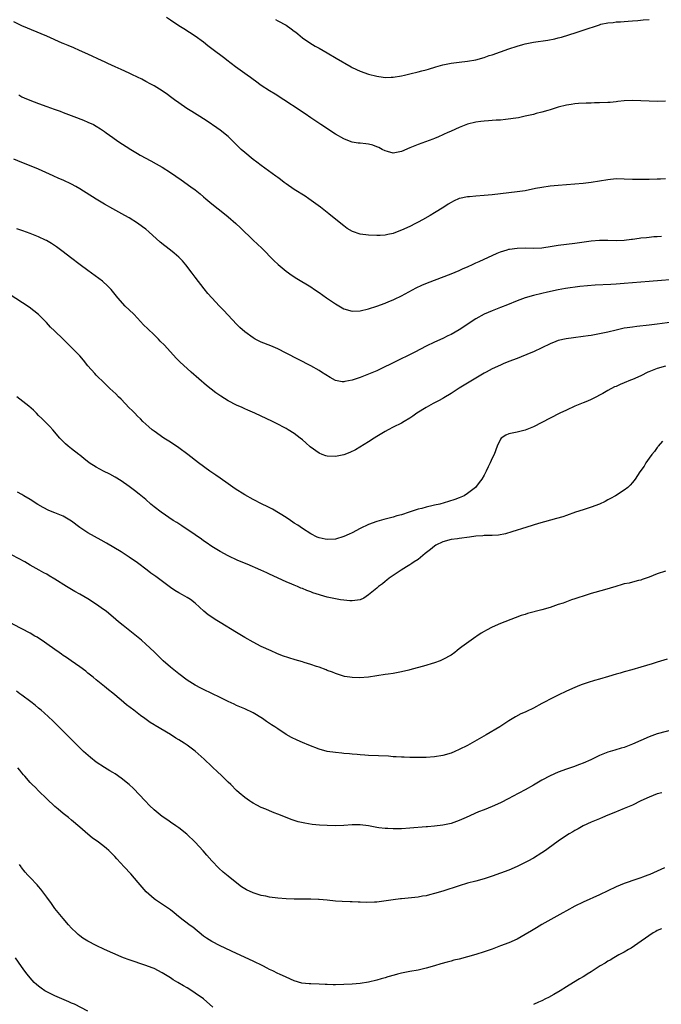
# Model space of a CAD drawing. Units: inches. Extents: x 2571000 to 2574000, y 1506000 to 1509000.
# Drawn here: x 2571608 to 2571764, y 1506232 to 1506470 of the extents above; entities that cross this region are included whole.
import ezdxf

# ---------------------------------------------------------------- set-up
doc = ezdxf.new("R2010")
doc.units = ezdxf.units.IN
doc.header["$MEASUREMENT"] = 0
doc.layers.add('LD25711506_10ft', color=93, linetype='Continuous')

msp = doc.modelspace()

# ---------------------------------------------------------------- linework, layer by layer
at = {"layer": 'LD25711506_10ft'}
for points, elevation in [([(2571765, 1506431.82), (2571763.78, 1506431.78), (2571763, 1506431.74), (2571761, 1506431.7), (2571759.7, 1506431.7), (2571757, 1506431.73), (2571755, 1506431.8), (2571753, 1506431.82), (2571751, 1506431.64), (2571749, 1506431.27), (2571747, 1506430.94), (2571745, 1506430.73), (2571739, 1506430.23), (2571737, 1506430.05), (2571735, 1506429.78), (2571733.48, 1506429.48), (2571731, 1506428.96), (2571729, 1506428.66), (2571725, 1506428.23), (2571723, 1506427.99), (2571721, 1506427.78), (2571719, 1506427.65), (2571717.51, 1506427.51), (2571717, 1506427.51), (2571715.08, 1506427.08), (2571715, 1506427.07), (2571713.57, 1506426.43), (2571713, 1506426.11), (2571712.31, 1506425.69), (2571711.27, 1506425), (2571709, 1506423.64), (2571707.96, 1506423), (2571706.08, 1506421.92), (2571705, 1506421.32), (2571704.4, 1506421), (2571703, 1506420.32), (2571701, 1506419.41), (2571699.96, 1506419), (2571699, 1506418.63), (2571697.64, 1506418.36), (2571697, 1506418.18), (2571695.85, 1506418.15), (2571695, 1506418.08), (2571693, 1506418.18), (2571691, 1506418.46), (2571689.09, 1506419.09), (2571687.84, 1506419.84), (2571687, 1506420.43), (2571686.68, 1506420.68), (2571683.39, 1506423.39), (2571681.33, 1506425), (2571678.54, 1506427), (2571677.62, 1506427.62), (2571675, 1506429.29), (2571673, 1506430.67), (2571672.54, 1506431), (2571671.67, 1506431.67), (2571671, 1506432.15), (2571670.52, 1506432.52), (2571667, 1506435.07), (2571665.91, 1506435.91), (2571665, 1506436.57), (2571663, 1506438.22), (2571662.14, 1506439), (2571660.09, 1506441), (2571659, 1506442.1), (2571657, 1506443.68), (2571656.21, 1506444.21), (2571653.87, 1506445.87), (2571653, 1506446.44), (2571652.14, 1506447), (2571650.15, 1506448.15), (2571648.93, 1506448.93), (2571647, 1506450.25), (2571645.95, 1506451), (2571645, 1506451.74), (2571644.27, 1506452.27), (2571643, 1506453.15), (2571641, 1506454.4), (2571639.93, 1506455), (2571639.33, 1506455.33), (2571639, 1506455.48), (2571638.02, 1506456.02), (2571637, 1506456.5), (2571636.67, 1506456.67), (2571635.95, 1506457), (2571635, 1506457.46), (2571633, 1506458.37), (2571631.56, 1506459), (2571629.84, 1506459.84), (2571629, 1506460.21), (2571628.47, 1506460.47), (2571625, 1506462.09), (2571622.98, 1506462.98), (2571621.58, 1506463.58), (2571620.16, 1506464.16), (2571619, 1506464.66), (2571618.75, 1506464.75), (2571615, 1506466.42), (2571609, 1506468.99), (2571607, 1506469.93)], 10140), ([(2571765, 1506450.67), (2571763, 1506450.58), (2571761, 1506450.67), (2571759, 1506450.78), (2571757, 1506450.83), (2571755, 1506450.76), (2571753.42, 1506450.58), (2571753, 1506450.56), (2571751.61, 1506450.39), (2571751, 1506450.35), (2571749, 1506450.24), (2571747.76, 1506450.24), (2571747, 1506450.23), (2571745.77, 1506450.23), (2571743.88, 1506450.12), (2571743, 1506450.03), (2571742.1, 1506449.9), (2571741, 1506449.71), (2571739, 1506449.22), (2571737, 1506448.6), (2571736.46, 1506448.46), (2571735, 1506447.99), (2571733.67, 1506447.67), (2571733, 1506447.47), (2571731, 1506447.01), (2571729.32, 1506446.68), (2571726.2, 1506446.2), (2571725, 1506446.1), (2571723.92, 1506446.08), (2571723, 1506445.97), (2571722.05, 1506445.95), (2571721, 1506445.86), (2571720.26, 1506445.74), (2571719, 1506445.6), (2571717, 1506445.09), (2571715, 1506444.32), (2571713, 1506443.44), (2571712.05, 1506443), (2571711.35, 1506442.65), (2571711, 1506442.51), (2571709.98, 1506442.02), (2571709, 1506441.63), (2571708.56, 1506441.44), (2571705, 1506440.14), (2571703, 1506439.34), (2571701, 1506438.48), (2571699.79, 1506438.21), (2571699, 1506438.1), (2571697.56, 1506438.44), (2571697, 1506438.61), (2571696.27, 1506439), (2571695.47, 1506439.47), (2571695, 1506439.62), (2571694.01, 1506440.01), (2571693, 1506440.27), (2571692.33, 1506440.33), (2571691, 1506440.5), (2571690.5, 1506440.5), (2571689, 1506440.74), (2571688.79, 1506440.79), (2571687, 1506441.51), (2571685, 1506442.71), (2571681.44, 1506445), (2571679, 1506446.62), (2571677.61, 1506447.61), (2571677, 1506448), (2571676.41, 1506448.41), (2571672.47, 1506451), (2571671.58, 1506451.58), (2571671, 1506451.94), (2571670.36, 1506452.36), (2571669, 1506453.17), (2571667, 1506454.46), (2571665.57, 1506455.57), (2571665, 1506455.96), (2571664.43, 1506456.43), (2571663.57, 1506457), (2571663, 1506457.42), (2571660.78, 1506459), (2571658.62, 1506460.62), (2571658.15, 1506461), (2571655, 1506463.4), (2571654.08, 1506464.08), (2571653, 1506464.98), (2571651, 1506466.43), (2571648.19, 1506468.19), (2571646.99, 1506468.99), (2571645, 1506470.36), (2571644.02, 1506471)], 10130), ([(2571670.45, 1506470.45), (2571671, 1506470.2), (2571673, 1506469.12), (2571674.25, 1506468.25), (2571675, 1506467.69), (2571675.39, 1506467.39), (2571675.83, 1506467), (2571677, 1506466.05), (2571678.8, 1506464.8), (2571680.06, 1506464.06), (2571681, 1506463.54), (2571683, 1506462.4), (2571685.15, 1506461.15), (2571688.77, 1506459), (2571689, 1506458.88), (2571691, 1506457.95), (2571693, 1506457.25), (2571695, 1506456.74), (2571696.54, 1506456.54), (2571697, 1506456.46), (2571698.49, 1506456.49), (2571699, 1506456.48), (2571701, 1506456.8), (2571701.7, 1506457), (2571703, 1506457.32), (2571705, 1506457.83), (2571705.96, 1506458.04), (2571707, 1506458.32), (2571707.57, 1506458.43), (2571709.35, 1506459), (2571711, 1506459.48), (2571713, 1506459.92), (2571715, 1506460.17), (2571717, 1506460.38), (2571719, 1506460.73), (2571721, 1506461.29), (2571722.27, 1506461.73), (2571723, 1506461.95), (2571727, 1506463.35), (2571729, 1506464), (2571730.41, 1506464.41), (2571731, 1506464.57), (2571733, 1506465.01), (2571736.49, 1506465.51), (2571738.17, 1506465.83), (2571739, 1506466.04), (2571739.77, 1506466.23), (2571743.33, 1506467.33), (2571745, 1506467.87), (2571749, 1506469.22), (2571749.32, 1506469.32), (2571751, 1506469.7), (2571752.27, 1506469.73), (2571753, 1506469.91), (2571754.11, 1506469.89), (2571755, 1506470.02), (2571755.92, 1506470.08), (2571757, 1506470.19), (2571758.25, 1506470.25), (2571759.6, 1506470.4), (2571761, 1506470.46)], 10120), ([(2571608.2, 1506452.2), (2571609, 1506451.77), (2571609.52, 1506451.52), (2571610.9, 1506450.9), (2571613, 1506450.1), (2571615, 1506449.37), (2571616.76, 1506448.76), (2571618.23, 1506448.23), (2571619, 1506447.94), (2571621.6, 1506447), (2571623.94, 1506446.06), (2571625, 1506445.61), (2571626.33, 1506445), (2571627, 1506444.65), (2571628, 1506444), (2571629, 1506443.31), (2571629.4, 1506443), (2571631, 1506441.85), (2571632.23, 1506441), (2571635.36, 1506439), (2571637, 1506438), (2571637.63, 1506437.63), (2571640.21, 1506436.21), (2571641.51, 1506435.51), (2571643, 1506434.67), (2571645, 1506433.41), (2571647.61, 1506431.61), (2571649.95, 1506429.95), (2571651, 1506429.16), (2571652.2, 1506428.2), (2571653, 1506427.52), (2571653.58, 1506427), (2571655, 1506425.79), (2571656.55, 1506424.55), (2571657.69, 1506423.69), (2571659, 1506422.64), (2571660.84, 1506421), (2571661.96, 1506419.96), (2571665, 1506417.01), (2571667.11, 1506415), (2571670.02, 1506412.02), (2571671.06, 1506411.06), (2571673, 1506409.5), (2571674.45, 1506408.45), (2571675.66, 1506407.66), (2571679, 1506405.63), (2571679.9, 1506405), (2571681, 1506404.28), (2571682.78, 1506403), (2571685, 1506401.51), (2571687, 1506400.36), (2571689, 1506399.78), (2571691, 1506399.83), (2571693, 1506400.32), (2571694.99, 1506400.99), (2571697, 1506401.72), (2571697.9, 1506402.1), (2571699, 1506402.53), (2571699.3, 1506402.7), (2571701, 1506403.51), (2571704.56, 1506405.44), (2571705.92, 1506406.08), (2571707.33, 1506406.67), (2571713, 1506408.81), (2571715, 1506409.64), (2571715.92, 1506410.08), (2571717, 1506410.53), (2571717.31, 1506410.69), (2571718.02, 1506411), (2571719, 1506411.46), (2571719.79, 1506411.79), (2571721, 1506412.36), (2571723, 1506413.25), (2571724.17, 1506413.83), (2571725, 1506414.13), (2571726.62, 1506414.62), (2571727, 1506414.76), (2571727.19, 1506414.81), (2571729, 1506415.07), (2571731.12, 1506415.12), (2571733, 1506415.06), (2571735, 1506415.15), (2571737.54, 1506415.54), (2571739, 1506415.78), (2571743, 1506416.26), (2571747, 1506416.81), (2571749, 1506416.96), (2571751, 1506416.95), (2571753, 1506416.91), (2571754.99, 1506417.01), (2571756.78, 1506417.22), (2571757, 1506417.26), (2571758.57, 1506417.43), (2571759, 1506417.51), (2571760.34, 1506417.66), (2571761, 1506417.7), (2571762.14, 1506417.86), (2571763, 1506417.86), (2571764.02, 1506417.98)], 10150), ([(2571769, 1506407.64), (2571761, 1506406.93), (2571755, 1506406.44), (2571753, 1506406.32), (2571751.73, 1506406.27), (2571747.93, 1506406.07), (2571746.06, 1506405.94), (2571744.24, 1506405.76), (2571740.71, 1506405.29), (2571739, 1506404.97), (2571736.4, 1506404.4), (2571735, 1506404.07), (2571733, 1506403.57), (2571731, 1506402.97), (2571729, 1506402.25), (2571726.67, 1506401.32), (2571725, 1506400.64), (2571723, 1506399.85), (2571721, 1506399.04), (2571719, 1506397.94), (2571715, 1506395.25), (2571713, 1506394.1), (2571712.24, 1506393.76), (2571711, 1506393.13), (2571709, 1506392.25), (2571707, 1506391.26), (2571704.2, 1506389.8), (2571699, 1506387.25), (2571696.17, 1506385.83), (2571695, 1506385.29), (2571693, 1506384.46), (2571691, 1506383.71), (2571689.02, 1506383.02), (2571687.29, 1506382.71), (2571687, 1506382.63), (2571686.64, 1506382.64), (2571685, 1506382.96), (2571683.67, 1506383.67), (2571681.64, 1506385), (2571681, 1506385.39), (2571679, 1506386.47), (2571676.01, 1506388.01), (2571673, 1506389.62), (2571671, 1506390.62), (2571669.32, 1506391.32), (2571667, 1506392.25), (2571666.49, 1506392.49), (2571665.53, 1506393), (2571665, 1506393.29), (2571663, 1506394.75), (2571661.84, 1506395.84), (2571661, 1506396.64), (2571657.94, 1506399.94), (2571656.89, 1506401), (2571654.99, 1506403), (2571654.06, 1506404.06), (2571653.16, 1506405.16), (2571651, 1506408), (2571650.27, 1506409), (2571648.71, 1506411), (2571647.93, 1506411.93), (2571647, 1506412.88), (2571645.86, 1506413.86), (2571645, 1506414.55), (2571643.61, 1506415.61), (2571642.5, 1506416.5), (2571639.72, 1506419), (2571639, 1506419.62), (2571638.22, 1506420.22), (2571637, 1506421.11), (2571635, 1506422.36), (2571633.89, 1506423), (2571631, 1506424.56), (2571629, 1506425.72), (2571627, 1506426.93), (2571623, 1506429.45), (2571622.02, 1506430.02), (2571621, 1506430.56), (2571619, 1506431.5), (2571617.95, 1506431.95), (2571616.58, 1506432.58), (2571613, 1506434.16), (2571609.6, 1506435.6), (2571609, 1506435.84), (2571607, 1506436.59)], 10160), ([(2571769, 1506397.46), (2571763, 1506396.63), (2571761, 1506396.37), (2571758.02, 1506396.02), (2571757, 1506395.92), (2571755.71, 1506395.71), (2571755, 1506395.62), (2571753, 1506395.18), (2571751, 1506394.68), (2571749, 1506394.25), (2571747, 1506393.89), (2571746.22, 1506393.78), (2571745, 1506393.61), (2571742.68, 1506393.32), (2571740.92, 1506393.08), (2571739, 1506392.66), (2571738.41, 1506392.4), (2571737, 1506391.88), (2571735, 1506390.88), (2571733, 1506389.93), (2571732.35, 1506389.65), (2571729, 1506388.32), (2571727, 1506387.54), (2571725.67, 1506387), (2571725, 1506386.71), (2571723, 1506385.78), (2571721.5, 1506385), (2571721, 1506384.72), (2571717, 1506382.3), (2571716.2, 1506381.8), (2571715, 1506381.1), (2571713, 1506379.81), (2571711.27, 1506378.73), (2571711, 1506378.6), (2571709.99, 1506378.01), (2571709, 1506377.54), (2571708.65, 1506377.35), (2571707, 1506376.43), (2571704.74, 1506375), (2571703.7, 1506374.3), (2571703, 1506373.81), (2571701.63, 1506373), (2571701, 1506372.61), (2571699, 1506371.61), (2571697.74, 1506371), (2571697, 1506370.6), (2571695, 1506369.41), (2571694.34, 1506369), (2571693, 1506368.11), (2571689.84, 1506366.16), (2571688.5, 1506365.5), (2571687, 1506364.9), (2571685, 1506364.49), (2571683, 1506364.61), (2571682.69, 1506364.69), (2571681.78, 1506365), (2571681, 1506365.3), (2571678.85, 1506366.85), (2571677.8, 1506367.8), (2571677, 1506368.58), (2571676.46, 1506369), (2571675, 1506370.11), (2571673.56, 1506371), (2571673, 1506371.32), (2571670.57, 1506372.57), (2571669.69, 1506373), (2571665.45, 1506375), (2571663.76, 1506375.76), (2571663, 1506376.07), (2571662.38, 1506376.38), (2571661, 1506376.99), (2571659, 1506378.04), (2571657.17, 1506379.17), (2571656, 1506380), (2571654.86, 1506380.86), (2571653.74, 1506381.74), (2571649.98, 1506385), (2571649, 1506385.83), (2571647.38, 1506387.38), (2571646.4, 1506388.4), (2571643.52, 1506391.52), (2571642.53, 1506392.53), (2571642.07, 1506393), (2571641, 1506394.01), (2571639.48, 1506395.48), (2571638.49, 1506396.49), (2571637, 1506398.08), (2571636.07, 1506399), (2571635, 1506400.1), (2571634.04, 1506401), (2571632.26, 1506403), (2571630.61, 1506405), (2571629.82, 1506405.82), (2571628.5, 1506407), (2571627.66, 1506407.66), (2571625, 1506409.64), (2571623.13, 1506411), (2571620.76, 1506412.76), (2571619, 1506414.15), (2571617.38, 1506415.38), (2571616.18, 1506416.18), (2571614.91, 1506416.91), (2571614.72, 1506417), (2571613, 1506417.81), (2571611, 1506418.62), (2571609.22, 1506419.22), (2571607.71, 1506419.71)], 10170), ([(2571765, 1506386.39), (2571763, 1506385.84), (2571760.92, 1506385.08), (2571760.73, 1506385), (2571759, 1506384.12), (2571757, 1506383.19), (2571756.49, 1506383), (2571755, 1506382.37), (2571754.01, 1506381.99), (2571753, 1506381.53), (2571752.62, 1506381.38), (2571751, 1506380.5), (2571749.82, 1506379.82), (2571749, 1506379.36), (2571748.29, 1506379), (2571747, 1506378.38), (2571746.04, 1506377.96), (2571745, 1506377.55), (2571743, 1506376.69), (2571741, 1506375.75), (2571739.36, 1506375), (2571737, 1506373.82), (2571735, 1506372.75), (2571733, 1506371.73), (2571730.93, 1506370.93), (2571729, 1506370.44), (2571727.79, 1506370.21), (2571727, 1506370), (2571726.31, 1506369.69), (2571725.19, 1506369), (2571725, 1506368.76), (2571724.22, 1506367), (2571723.44, 1506365), (2571723, 1506364.14), (2571722.47, 1506363), (2571721.97, 1506362.03), (2571721.5, 1506361), (2571721, 1506360.01), (2571720.45, 1506359), (2571719.8, 1506358.2), (2571718.92, 1506357), (2571717, 1506355.55), (2571716.18, 1506355), (2571715, 1506354.51), (2571713.89, 1506354.11), (2571712.39, 1506353.61), (2571710.26, 1506353), (2571709, 1506352.74), (2571708.64, 1506352.64), (2571707, 1506352.27), (2571705.94, 1506351.94), (2571705, 1506351.72), (2571702.82, 1506351), (2571701, 1506350.38), (2571699.89, 1506350.11), (2571699, 1506349.82), (2571698.32, 1506349.68), (2571696.72, 1506349.28), (2571695, 1506348.77), (2571693, 1506348), (2571691, 1506347.04), (2571689, 1506346.03), (2571688.28, 1506345.72), (2571687, 1506345.12), (2571685, 1506344.49), (2571683, 1506344.38), (2571682.5, 1506344.5), (2571681, 1506344.82), (2571680.59, 1506345), (2571679, 1506345.8), (2571677, 1506347.03), (2571675.87, 1506347.87), (2571675, 1506348.38), (2571674.64, 1506348.64), (2571674.05, 1506349), (2571673, 1506349.71), (2571669.72, 1506351.72), (2571668.41, 1506352.41), (2571667.19, 1506353), (2571665, 1506354.12), (2571663, 1506355.24), (2571660.71, 1506356.71), (2571659, 1506357.86), (2571657, 1506359.26), (2571655.99, 1506359.99), (2571654.55, 1506361), (2571651.81, 1506363), (2571649.21, 1506365), (2571647, 1506366.6), (2571645, 1506367.97), (2571643.42, 1506369), (2571641, 1506370.67), (2571640.58, 1506371), (2571639.73, 1506371.73), (2571639, 1506372.33), (2571638.32, 1506373), (2571637.69, 1506373.69), (2571637, 1506374.32), (2571636.35, 1506375), (2571635.71, 1506375.71), (2571635, 1506376.36), (2571633, 1506378.4), (2571632.38, 1506379), (2571631.72, 1506379.72), (2571630.32, 1506381), (2571629, 1506382.27), (2571627, 1506384.23), (2571626.62, 1506384.62), (2571625, 1506386.48), (2571623.87, 1506387.87), (2571623, 1506388.9), (2571621.98, 1506389.98), (2571621, 1506390.99), (2571619.97, 1506391.97), (2571619, 1506392.96), (2571616.89, 1506395), (2571615.91, 1506395.91), (2571614.97, 1506397), (2571613.97, 1506397.97), (2571613, 1506398.95), (2571611.84, 1506399.84), (2571610.7, 1506400.7), (2571605.89, 1506403.89)], 10180), ([(2571764.22, 1506368.22), (2571763.22, 1506367), (2571763.15, 1506366.85), (2571763, 1506366.68), (2571762.29, 1506365.71), (2571761.64, 1506365), (2571761, 1506364.08), (2571760.21, 1506363), (2571759.78, 1506362.22), (2571758.77, 1506360.77), (2571757.62, 1506359), (2571757, 1506358.2), (2571756.46, 1506357.54), (2571755.87, 1506357), (2571755, 1506356.38), (2571752.9, 1506355), (2571751.68, 1506354.32), (2571751, 1506354), (2571750.35, 1506353.65), (2571748.98, 1506353), (2571747, 1506352.25), (2571745, 1506351.61), (2571743.19, 1506351), (2571741, 1506350.24), (2571740.07, 1506349.93), (2571738.54, 1506349.46), (2571734.24, 1506348.24), (2571731.37, 1506347.37), (2571727.77, 1506346.23), (2571726.21, 1506345.79), (2571724.53, 1506345.47), (2571723, 1506345.38), (2571722.66, 1506345.34), (2571721, 1506345.35), (2571720.7, 1506345.3), (2571719, 1506345.2), (2571717.44, 1506345), (2571715, 1506344.62), (2571714.58, 1506344.58), (2571713, 1506344.36), (2571711, 1506343.85), (2571709.28, 1506343), (2571709, 1506342.81), (2571708.06, 1506341.94), (2571706.76, 1506341), (2571705, 1506339.58), (2571704.07, 1506339), (2571703.46, 1506338.54), (2571703, 1506338.27), (2571702.24, 1506337.76), (2571700.91, 1506337), (2571697.98, 1506335), (2571697.45, 1506334.55), (2571697, 1506334.25), (2571696.35, 1506333.65), (2571695.44, 1506333), (2571695, 1506332.61), (2571693.03, 1506330.97), (2571691.84, 1506330.16), (2571691, 1506329.79), (2571689.64, 1506329.64), (2571689, 1506329.5), (2571688.49, 1506329.51), (2571687, 1506329.68), (2571686.22, 1506329.78), (2571685, 1506330), (2571683, 1506330.41), (2571679.49, 1506331.49), (2571679, 1506331.72), (2571678.03, 1506332.04), (2571677, 1506332.51), (2571676.63, 1506332.63), (2571675.78, 1506333), (2571675, 1506333.31), (2571674.44, 1506333.56), (2571673, 1506334.16), (2571669, 1506336.02), (2571668.35, 1506336.35), (2571666.91, 1506337), (2571663.58, 1506338.42), (2571661.34, 1506339.34), (2571659, 1506340.42), (2571657, 1506341.49), (2571655, 1506342.7), (2571653.65, 1506343.65), (2571653, 1506344.08), (2571652.48, 1506344.48), (2571651, 1506345.5), (2571647.72, 1506347.72), (2571646.5, 1506348.5), (2571645.67, 1506349), (2571642.71, 1506351), (2571641, 1506352.36), (2571640.22, 1506353), (2571639, 1506354.07), (2571637.4, 1506355.4), (2571636.28, 1506356.28), (2571635, 1506357.22), (2571633, 1506358.61), (2571631.55, 1506359.55), (2571630.26, 1506360.26), (2571628.74, 1506361), (2571627, 1506361.91), (2571625.32, 1506363), (2571624.01, 1506364.01), (2571623, 1506364.84), (2571622.77, 1506365), (2571621, 1506366.42), (2571620.21, 1506367), (2571619.58, 1506367.58), (2571618.16, 1506369), (2571616.45, 1506371), (2571615.76, 1506371.76), (2571615, 1506372.49), (2571614.53, 1506373), (2571613.77, 1506373.77), (2571613, 1506374.5), (2571612.53, 1506375), (2571611.76, 1506375.76), (2571610.69, 1506376.69), (2571607.75, 1506379)], 10190), ([(2571765, 1506336.76), (2571763, 1506336.1), (2571761, 1506335.3), (2571759.34, 1506334.66), (2571759, 1506334.56), (2571758.44, 1506334.43), (2571757, 1506334.05), (2571756.15, 1506333.85), (2571755, 1506333.61), (2571754.52, 1506333.48), (2571752.96, 1506333.04), (2571750.21, 1506332.21), (2571747, 1506331.28), (2571745.25, 1506330.75), (2571743.73, 1506330.27), (2571743, 1506330.01), (2571742.24, 1506329.76), (2571740.15, 1506329), (2571739, 1506328.6), (2571737, 1506327.94), (2571735, 1506327.36), (2571731.56, 1506326.44), (2571731, 1506326.25), (2571730.03, 1506325.97), (2571728.56, 1506325.44), (2571725, 1506324.02), (2571723, 1506323.16), (2571721.57, 1506322.43), (2571721, 1506322.1), (2571720.32, 1506321.68), (2571719.24, 1506321), (2571719, 1506320.83), (2571715.63, 1506318.37), (2571715, 1506317.85), (2571714.51, 1506317.49), (2571713.91, 1506317), (2571713, 1506316.39), (2571711, 1506315.27), (2571710.38, 1506315), (2571709, 1506314.51), (2571706.32, 1506313.68), (2571704.75, 1506313.25), (2571703, 1506312.78), (2571702.73, 1506312.73), (2571701, 1506312.3), (2571700.19, 1506312.19), (2571699, 1506311.94), (2571697.78, 1506311.78), (2571697, 1506311.64), (2571693, 1506311.04), (2571690.83, 1506310.83), (2571689, 1506310.9), (2571688.47, 1506311), (2571687.2, 1506311.2), (2571685, 1506311.88), (2571684.23, 1506312.23), (2571683, 1506312.67), (2571682.77, 1506312.77), (2571681, 1506313.42), (2571680.38, 1506313.62), (2571679, 1506314.1), (2571677.43, 1506314.57), (2571677, 1506314.72), (2571675.23, 1506315.23), (2571673.67, 1506315.67), (2571672.16, 1506316.16), (2571670.75, 1506316.75), (2571669.37, 1506317.37), (2571667, 1506318.49), (2571665, 1506319.5), (2571663, 1506320.63), (2571661, 1506321.82), (2571657, 1506324.27), (2571655.83, 1506325), (2571655, 1506325.54), (2571654.16, 1506326.16), (2571653.05, 1506327.05), (2571652.02, 1506328.02), (2571650.96, 1506328.96), (2571649.82, 1506329.82), (2571649, 1506330.35), (2571647.89, 1506331), (2571647, 1506331.49), (2571646.07, 1506332.07), (2571645, 1506332.79), (2571641.44, 1506335.44), (2571640.27, 1506336.27), (2571639.35, 1506337), (2571637, 1506338.76), (2571635, 1506340.13), (2571633, 1506341.38), (2571629.47, 1506343.47), (2571628.2, 1506344.2), (2571625, 1506346.01), (2571623, 1506347.34), (2571621, 1506348.84), (2571619, 1506350.05), (2571617, 1506350.9), (2571615.47, 1506351.47), (2571614.12, 1506352.12), (2571612.86, 1506352.86), (2571611, 1506354.09), (2571609.43, 1506355), (2571609, 1506355.27), (2571607.9, 1506355.9)], 10200), ([(2571765.38, 1506315.38), (2571763, 1506314.69), (2571761.74, 1506314.26), (2571759, 1506313.41), (2571756.8, 1506312.8), (2571755, 1506312.33), (2571754.02, 1506312.02), (2571753, 1506311.74), (2571751.19, 1506311.19), (2571749, 1506310.55), (2571747.78, 1506310.22), (2571746.26, 1506309.74), (2571744.77, 1506309.23), (2571744.17, 1506309), (2571743, 1506308.53), (2571741, 1506307.63), (2571739, 1506306.66), (2571737, 1506305.67), (2571735.79, 1506305), (2571735, 1506304.6), (2571733, 1506303.51), (2571731.3, 1506302.7), (2571731, 1506302.53), (2571729.91, 1506302.09), (2571728.61, 1506301.39), (2571727, 1506300.47), (2571724.8, 1506299), (2571721.51, 1506297), (2571717, 1506294.47), (2571715, 1506293.44), (2571713.95, 1506293), (2571713, 1506292.62), (2571711, 1506292.05), (2571709, 1506291.69), (2571707, 1506291.53), (2571705.5, 1506291.5), (2571703, 1506291.54), (2571701.61, 1506291.61), (2571701, 1506291.62), (2571699.72, 1506291.72), (2571699, 1506291.74), (2571697.83, 1506291.83), (2571693, 1506292.03), (2571692.11, 1506292.11), (2571691, 1506292.15), (2571690.24, 1506292.24), (2571689, 1506292.31), (2571688.39, 1506292.39), (2571687, 1506292.49), (2571686.56, 1506292.56), (2571685, 1506292.72), (2571683, 1506293.03), (2571681, 1506293.58), (2571678.54, 1506294.54), (2571677, 1506295.19), (2571675.72, 1506295.72), (2571674.36, 1506296.36), (2571673, 1506297.14), (2571671, 1506298.48), (2571670.27, 1506299), (2571669.49, 1506299.49), (2571668.28, 1506300.28), (2571667.26, 1506301), (2571665, 1506302.34), (2571663, 1506303.32), (2571661, 1506304.18), (2571660.45, 1506304.45), (2571659, 1506305.08), (2571657, 1506306.09), (2571653, 1506308.02), (2571652.37, 1506308.37), (2571651, 1506309.06), (2571649, 1506310.31), (2571647, 1506311.8), (2571645, 1506313.46), (2571643.23, 1506315), (2571642.08, 1506316.08), (2571641, 1506317.14), (2571639.02, 1506319.02), (2571637.96, 1506319.96), (2571633.51, 1506323.51), (2571632.43, 1506324.43), (2571631.78, 1506325), (2571629.4, 1506327), (2571629, 1506327.3), (2571626.82, 1506328.82), (2571625, 1506329.99), (2571623, 1506331.17), (2571621.81, 1506331.81), (2571619.78, 1506333), (2571617, 1506334.78), (2571615.6, 1506335.6), (2571615, 1506335.98), (2571614.32, 1506336.32), (2571613.15, 1506337), (2571611, 1506338.19), (2571609.67, 1506339), (2571606.64, 1506340.64)], 10210), ([(2571767, 1506298.35), (2571763, 1506297.24), (2571761, 1506296.54), (2571759, 1506295.68), (2571757, 1506294.76), (2571755, 1506294), (2571754.21, 1506293.79), (2571752.67, 1506293.33), (2571751, 1506292.8), (2571749, 1506292), (2571746.9, 1506291), (2571745, 1506290.16), (2571744.17, 1506289.83), (2571742.71, 1506289.29), (2571741, 1506288.69), (2571739, 1506287.95), (2571737, 1506287.1), (2571735, 1506286.03), (2571733, 1506284.8), (2571731, 1506283.7), (2571727.89, 1506282.11), (2571727, 1506281.6), (2571725, 1506280.55), (2571723, 1506279.63), (2571721, 1506278.84), (2571719.67, 1506278.34), (2571716.67, 1506277), (2571715, 1506276.28), (2571713, 1506275.57), (2571711, 1506275.11), (2571709, 1506274.87), (2571707.26, 1506274.74), (2571707, 1506274.7), (2571703, 1506274.4), (2571701, 1506274.28), (2571699.75, 1506274.25), (2571699, 1506274.21), (2571697.71, 1506274.29), (2571697, 1506274.29), (2571695.48, 1506274.52), (2571695, 1506274.57), (2571693, 1506274.97), (2571691, 1506275.22), (2571689, 1506275.22), (2571687, 1506275.04), (2571685, 1506274.95), (2571683, 1506275.04), (2571681.15, 1506275.15), (2571679.3, 1506275.3), (2571677.58, 1506275.58), (2571675.97, 1506275.97), (2571674.45, 1506276.45), (2571671, 1506277.76), (2571670.13, 1506278.13), (2571669, 1506278.57), (2571668.07, 1506279), (2571667, 1506279.43), (2571665.95, 1506279.95), (2571665, 1506280.46), (2571664.66, 1506280.67), (2571664.16, 1506281), (2571663, 1506281.81), (2571661.61, 1506283), (2571661, 1506283.57), (2571659.59, 1506285), (2571659, 1506285.57), (2571657.5, 1506287), (2571656.2, 1506288.2), (2571655.37, 1506289), (2571655, 1506289.33), (2571653.15, 1506291.15), (2571651, 1506293.08), (2571649, 1506294.53), (2571648.3, 1506295), (2571647, 1506295.83), (2571646.26, 1506296.26), (2571645, 1506297.08), (2571641.28, 1506299.28), (2571641, 1506299.47), (2571640.05, 1506300.05), (2571638.77, 1506301), (2571637.74, 1506301.74), (2571636.12, 1506303), (2571634.34, 1506304.34), (2571633, 1506305.43), (2571631, 1506307.1), (2571629.93, 1506307.93), (2571629, 1506308.76), (2571627, 1506310.39), (2571626.28, 1506311), (2571625, 1506312.01), (2571624.46, 1506312.46), (2571623, 1506313.55), (2571620.9, 1506315), (2571619.8, 1506315.8), (2571619, 1506316.31), (2571618.6, 1506316.6), (2571617.99, 1506317), (2571617, 1506317.71), (2571615, 1506319.08), (2571613.92, 1506319.92), (2571613, 1506320.45), (2571612.68, 1506320.68), (2571612.11, 1506321), (2571611, 1506321.67), (2571609, 1506322.76), (2571608.49, 1506323), (2571606.21, 1506324.21)], 10220), ([(2571764.1, 1506283), (2571763, 1506282.69), (2571761, 1506281.93), (2571759, 1506281), (2571757, 1506280.02), (2571755, 1506279.15), (2571753.47, 1506278.53), (2571753, 1506278.33), (2571752.04, 1506277.96), (2571751, 1506277.52), (2571749.7, 1506277), (2571749, 1506276.7), (2571747, 1506275.85), (2571745.05, 1506274.95), (2571743.78, 1506274.22), (2571743, 1506273.8), (2571742.51, 1506273.49), (2571741.65, 1506273), (2571741, 1506272.59), (2571739, 1506271.24), (2571736.54, 1506269.46), (2571735.89, 1506269), (2571735, 1506268.4), (2571733, 1506267.16), (2571731.6, 1506266.4), (2571731, 1506266.09), (2571729, 1506265.15), (2571727, 1506264.25), (2571725, 1506263.46), (2571723, 1506262.77), (2571721, 1506262.12), (2571719, 1506261.55), (2571717.03, 1506261.03), (2571715, 1506260.46), (2571711, 1506259.14), (2571709, 1506258.53), (2571707.76, 1506258.24), (2571707, 1506258.02), (2571706.11, 1506257.89), (2571705, 1506257.66), (2571702.6, 1506257.4), (2571701, 1506257.3), (2571700.75, 1506257.25), (2571699, 1506257.06), (2571696.69, 1506256.69), (2571695, 1506256.48), (2571694.43, 1506256.43), (2571692.39, 1506256.39), (2571691, 1506256.46), (2571690.46, 1506256.46), (2571689, 1506256.54), (2571688.53, 1506256.53), (2571686.6, 1506256.6), (2571685, 1506256.7), (2571682.94, 1506256.94), (2571681, 1506257.11), (2571680.9, 1506257.1), (2571679, 1506257.17), (2571677, 1506257.15), (2571675, 1506257.17), (2571673, 1506257.29), (2571671, 1506257.46), (2571669, 1506257.71), (2571668.11, 1506257.89), (2571667, 1506258.1), (2571665, 1506258.73), (2571663.45, 1506259.45), (2571663, 1506259.72), (2571662.21, 1506260.21), (2571661.06, 1506261.06), (2571659, 1506262.73), (2571657.76, 1506263.76), (2571656.71, 1506264.71), (2571655, 1506266.5), (2571653.83, 1506267.83), (2571652.91, 1506268.91), (2571651, 1506271), (2571648.95, 1506272.95), (2571647, 1506274.47), (2571646.28, 1506275), (2571645, 1506275.85), (2571644.33, 1506276.33), (2571643, 1506277.24), (2571641, 1506278.85), (2571639.94, 1506279.94), (2571638.86, 1506281), (2571636.04, 1506284.04), (2571634.96, 1506284.96), (2571633, 1506286.55), (2571631.57, 1506287.57), (2571631, 1506287.89), (2571630.33, 1506288.33), (2571629, 1506289.12), (2571627, 1506290.44), (2571625.57, 1506291.57), (2571624.49, 1506292.49), (2571623.95, 1506293), (2571621.86, 1506295), (2571620.45, 1506296.45), (2571619.87, 1506297), (2571616.47, 1506300.47), (2571614.38, 1506302.38), (2571613.62, 1506303), (2571613.29, 1506303.29), (2571613, 1506303.51), (2571612.22, 1506304.22), (2571611.15, 1506305), (2571609, 1506306.65), (2571608.5, 1506307), (2571607.64, 1506307.64)], 10230), ([(2571764.78, 1506264.78), (2571761.21, 1506263.21), (2571760.7, 1506263), (2571759.45, 1506262.55), (2571759, 1506262.36), (2571758, 1506262), (2571755, 1506260.99), (2571753, 1506260.21), (2571749, 1506258.27), (2571745, 1506256.47), (2571743, 1506255.47), (2571741, 1506254.38), (2571740.13, 1506253.87), (2571735, 1506251.01), (2571733.73, 1506250.27), (2571732.48, 1506249.52), (2571731, 1506248.6), (2571729, 1506247.51), (2571727, 1506246.64), (2571725, 1506245.85), (2571722.93, 1506245.07), (2571721, 1506244.42), (2571719, 1506243.79), (2571717, 1506243.2), (2571715, 1506242.67), (2571713.64, 1506242.36), (2571713, 1506242.18), (2571712.05, 1506241.95), (2571710.51, 1506241.49), (2571708.99, 1506241.01), (2571707, 1506240.45), (2571706.31, 1506240.31), (2571705, 1506240.01), (2571703, 1506239.63), (2571701, 1506239.22), (2571700.06, 1506239), (2571699.22, 1506238.78), (2571697.65, 1506238.35), (2571697, 1506238.15), (2571696.09, 1506237.91), (2571695, 1506237.58), (2571693, 1506237.1), (2571691, 1506236.78), (2571689, 1506236.6), (2571687, 1506236.46), (2571685, 1506236.4), (2571684.43, 1506236.43), (2571683, 1506236.46), (2571682.51, 1506236.51), (2571681, 1506236.57), (2571679, 1506236.62), (2571678.62, 1506236.62), (2571676.82, 1506236.82), (2571675, 1506237.39), (2571673, 1506238.27), (2571671.42, 1506239), (2571671, 1506239.17), (2571669.79, 1506239.79), (2571669, 1506240.14), (2571668.46, 1506240.46), (2571667.4, 1506241), (2571665, 1506242.16), (2571661, 1506243.99), (2571657, 1506245.9), (2571655, 1506246.93), (2571653.74, 1506247.74), (2571653, 1506248.25), (2571650.38, 1506250.38), (2571649.52, 1506251), (2571649, 1506251.41), (2571648.09, 1506252.09), (2571646.93, 1506253), (2571645.88, 1506253.88), (2571645, 1506254.58), (2571643.58, 1506255.58), (2571641.38, 1506257), (2571641, 1506257.3), (2571639.09, 1506259), (2571638.11, 1506260.11), (2571637.2, 1506261.2), (2571635.35, 1506263.35), (2571633.77, 1506265), (2571631.96, 1506267), (2571631.51, 1506267.51), (2571630.53, 1506268.53), (2571630.04, 1506269), (2571629.48, 1506269.48), (2571629, 1506269.86), (2571627.52, 1506271), (2571626.04, 1506272.04), (2571624.94, 1506272.94), (2571623, 1506274.67), (2571621, 1506276.37), (2571620.24, 1506277), (2571619, 1506277.93), (2571617.76, 1506279), (2571617, 1506279.62), (2571615, 1506281.5), (2571613, 1506283.45), (2571612.24, 1506284.24), (2571611.44, 1506285), (2571611, 1506285.46), (2571609.66, 1506287), (2571609.37, 1506287.37), (2571609, 1506287.8), (2571608.47, 1506288.47), (2571607.97, 1506289)], 10240), ([(2571655.25, 1506231), (2571653, 1506233), (2571651, 1506234.41), (2571650.13, 1506235), (2571649, 1506235.68), (2571648.16, 1506236.16), (2571646.81, 1506237), (2571645.65, 1506237.65), (2571645, 1506238.1), (2571643, 1506239.34), (2571641, 1506240.36), (2571640.55, 1506240.55), (2571639, 1506241.14), (2571635, 1506242.51), (2571633.63, 1506243), (2571633, 1506243.24), (2571631, 1506244.09), (2571629.01, 1506245.01), (2571627, 1506245.97), (2571625, 1506246.98), (2571623.75, 1506247.75), (2571623, 1506248.31), (2571622.62, 1506248.62), (2571622.2, 1506249), (2571621, 1506250.19), (2571620.27, 1506251), (2571619, 1506252.48), (2571617, 1506254.92), (2571616.14, 1506256.14), (2571615, 1506257.64), (2571613.6, 1506259.6), (2571613, 1506260.28), (2571612.68, 1506260.68), (2571611, 1506262.44), (2571610.44, 1506263), (2571609.76, 1506263.76), (2571608.86, 1506264.86), (2571608.76, 1506265), (2571608.42, 1506265.58)], 10250), ([(2571763.98, 1506250.02), (2571763, 1506249.56), (2571762.65, 1506249.35), (2571762.01, 1506249), (2571759.06, 1506247), (2571756.67, 1506245.33), (2571756.05, 1506245), (2571755, 1506244.37), (2571753.69, 1506243.69), (2571752.47, 1506243), (2571751.58, 1506242.42), (2571751, 1506242.13), (2571750.33, 1506241.67), (2571749.18, 1506241), (2571747, 1506239.57), (2571746.02, 1506239), (2571745.41, 1506238.59), (2571745, 1506238.36), (2571744.16, 1506237.84), (2571742.72, 1506237), (2571741, 1506235.92), (2571739.43, 1506235), (2571737.91, 1506234.09), (2571736.62, 1506233.38), (2571735.87, 1506233), (2571735, 1506232.51), (2571734.19, 1506232.19), (2571733, 1506231.67)], 10250), ([(2571625, 1506230.02), (2571621.7, 1506231.7), (2571621, 1506231.98), (2571620.32, 1506232.32), (2571618.69, 1506233), (2571617, 1506233.75), (2571615, 1506234.71), (2571614.51, 1506235), (2571613.62, 1506235.62), (2571613, 1506236.09), (2571612.51, 1506236.51), (2571611.98, 1506237), (2571611, 1506238.08), (2571610.24, 1506239), (2571609.71, 1506239.71), (2571608.87, 1506240.87), (2571607.43, 1506243)], 10260)]:
    msp.add_lwpolyline(points, dxfattribs=dict(at, elevation=elevation))

doc.saveas('drawing.dxf')
